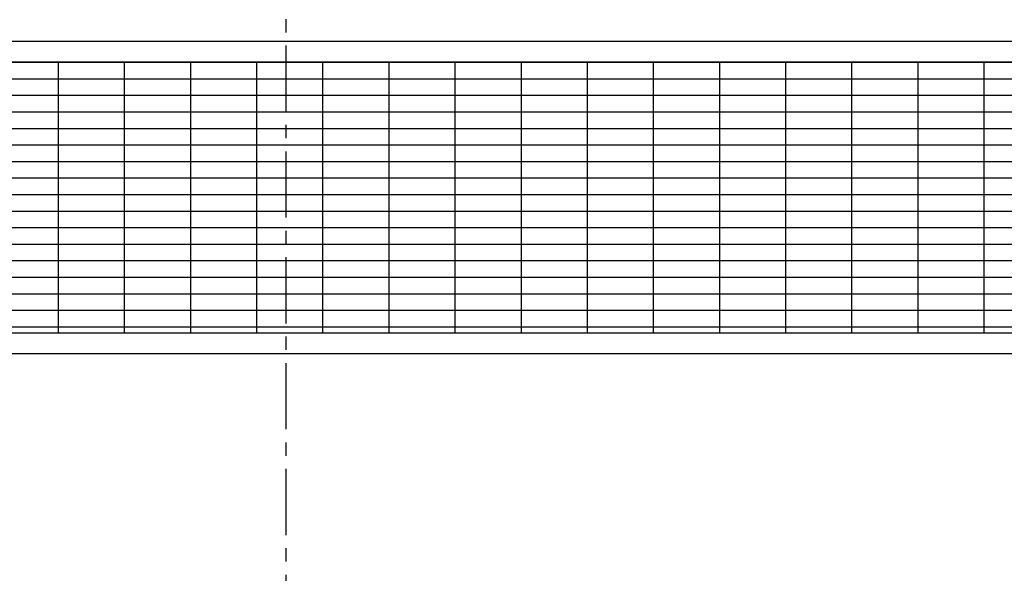
# Model space of a CAD drawing. Units: millimetres. Extents: x 1076 to 8593, y 147 to 10694.
# Drawn here: x 4553 to 5026, y 5055 to 5321 of the extents above; entities that cross this region are included whole.
import ezdxf

# ---------------------------------------------------------------- set-up
doc = ezdxf.new("R2010")
doc.units = ezdxf.units.MM
doc.linetypes.add('CENTER', pattern=[50.8, 31.75, -6.35, 6.35, -6.35])
doc.layers.add('GT大劇院_CL示意線 Center Phantom Line', color=1, linetype='CENTER')
doc.layers.add('GT大劇院_工作廊道_後舞台6樓 Gallery Rear Stage 6F', color=252, linetype='Continuous')

# ---------------------------------------------------------------- blocks, each defined once
blk = doc.blocks.new('4F建築底圖')
at = {"layer": 'GT大劇院_CL示意線 Center Phantom Line'}
blk.add_line((0, -100), (0, 3473.85), dxfattribs=at)
blk = doc.blocks.new('GT大劇院_上舞台空間6F工作廊道')
at = {"layer": 'GT大劇院_工作廊道_後舞台6樓 Gallery Rear Stage 6F'}
h = blk.add_hatch(dxfattribs=at)
h.set_pattern_fill('GRATE', color=256, scale=10)
h.set_pattern_definition([(0, (-0.0001, 2752.443), (0, 7.9375), []), (90, (-0.0001, 2752.443), (-31.75, 2e-15), [])])
h.paths.add_polyline_path([(-1152.12, 2311.5), (-1225, 2311.5), (-1225, 2181.5), (1225, 2181.5), (1225, 2311.5), (1129, 2311.5), (1129, 3417.5), (1215, 3417.5), (1215, 3517.5), (1130, 3517.5), (1130, 3477.5), (-1130, 3477.5), (-1130, 3517.5), (-1215, 3517.5), (-1215, 3417.5), (-1153.01, 3417.5)])
h.paths.add_polyline_path([(-1023, 3417.5), (999, 3417.5), (999, 2311.5), (-1023, 2311.5)], flags=16)
h.paths.add_polyline_path([(-1013, 3407.5), (989, 3407.5), (989, 2321.5), (-1013, 2321.5)], flags=0)
for p, q in [((-1013, 2321.5), (989, 2321.5)), ((-1023, 2311.5), (999, 2311.5)), ((-1225, 2181.5), (1225, 2181.5)), ((-1225, 2171.5), (1225, 2171.5))]:
    blk.add_line(p, q, dxfattribs=at)
blk = doc.blocks.new('GT大劇院_4F建築底圖')
at = {"layer": 'GT大劇院_CL示意線 Center Phantom Line'}
blk.add_line((0, -100), (0, 3473.85), dxfattribs=at)

msp = doc.modelspace()

# ---------------------------------------------------------------- block references
for name in ['4F建築底圖', 'GT大劇院_4F建築底圖']:
    msp.add_blockref(name, (4681.34, 2989.02))
at = {"layer": 'GT大劇院_工作廊道_後舞台6樓 Gallery Rear Stage 6F'}
msp.add_blockref('GT大劇院_上舞台空間6F工作廊道', (4681.34, 2989.02), dxfattribs=at)

doc.saveas('drawing.dxf')
